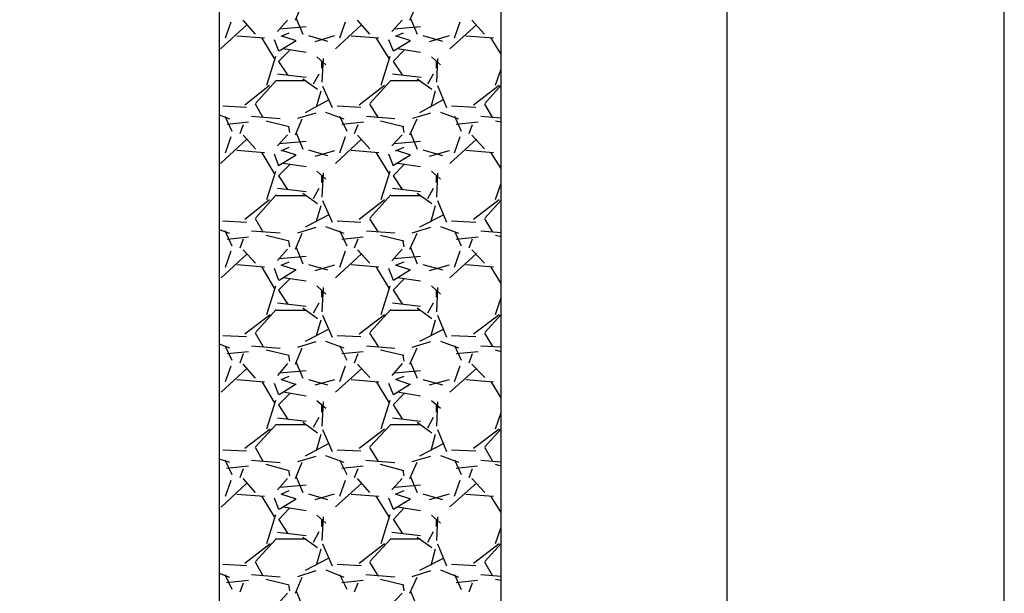
# Model space of a CAD drawing. Units: inches. Extents: x 9110 to 9248, y -225 to -98.
# Drawn here: x 9135 to 9136, y -202 to -201 of the extents above; entities that cross this region are included whole.
import ezdxf

# ---------------------------------------------------------------- set-up
doc = ezdxf.new("R2010")
doc.units = ezdxf.units.IN
doc.header["$MEASUREMENT"] = 0
doc.layers.get('0').update_dxf_attribs({"color": 252})
doc.layers.add('DI-Detalhes', color=1, linetype='Continuous', lineweight=30)

msp = doc.modelspace()

# ---------------------------------------------------------------- linework, layer by layer
for p, q in [((9135.7888, -198.6937), (9135.7888, -214.6937)), ((9134.8888, -199.0937), (9134.8888, -214.2937)), ((9135.3888, -214.2937), (9135.3888, -199.0937)), ((9135.3888, -214.2937), (9135.3888, -199.0937)), ((9135.0238, -201.4517), (9135.0358, -201.4227)), ((9135.2268, -201.4517), (9135.2398, -201.4227)), ((9134.9378, -201.4597), (9134.8908, -201.5027)), ((9134.8998, -201.4827), (9134.9098, -201.4547)), ((9134.9528, -201.4767), (9134.9308, -201.4517)), ((9135.0098, -201.4517), (9134.9918, -201.4717)), ((9135.0248, -201.4487), (9135.0368, -201.4767)), ((9135.1408, -201.4597), (9135.0948, -201.5027)), ((9135.1028, -201.4827), (9135.1128, -201.4547)), ((9135.1558, -201.4767), (9135.1338, -201.4517)), ((9135.2128, -201.4517), (9135.1948, -201.4717)), ((9135.2278, -201.4487), (9135.2398, -201.4767)), ((9135.3448, -201.4597), (9135.2978, -201.5027)), ((9135.3058, -201.4827), (9135.3158, -201.4547)), ((9135.3588, -201.4767), (9135.3368, -201.4517)), ((9134.8888, -201.4797), (9134.8898, -201.4787)), ((9134.9688, -201.4837), (9134.9198, -201.4797)), ((9135.0428, -201.4637), (9134.9958, -201.4677)), ((9135.0118, -201.4747), (9134.9978, -201.4807)), ((9135.0238, -201.4877), (9134.9998, -201.4797)), ((9135.0468, -201.4787), (9135.0808, -201.4887)), ((9135.0588, -201.4897), (9135.0938, -201.4787)), ((9135.1718, -201.4837), (9135.1228, -201.4797)), ((9135.2458, -201.4637), (9135.1988, -201.4677)), ((9135.2148, -201.4747), (9135.2008, -201.4807)), ((9135.2268, -201.4877), (9135.2028, -201.4797)), ((9135.2498, -201.4787), (9135.2848, -201.4887)), ((9135.2618, -201.4897), (9135.2968, -201.4787)), ((9135.3748, -201.4837), (9135.3258, -201.4797)), ((9134.9868, -201.5197), (9134.9648, -201.4837)), ((9134.9858, -201.4857), (9134.9938, -201.5057)), ((9134.9948, -201.5057), (9135.0248, -201.4877)), ((9135.1898, -201.5197), (9135.1678, -201.4837)), ((9135.1888, -201.4857), (9135.1968, -201.5057)), ((9135.1978, -201.5057), (9135.2278, -201.4877)), ((9135.3888, -201.5117), (9135.3708, -201.4837)), ((9135.0138, -201.5047), (9134.9938, -201.5247)), ((9135.0428, -201.5087), (9135.0018, -201.5027)), ((9135.2168, -201.5047), (9135.1968, -201.5247)), ((9135.2458, -201.5087), (9135.2048, -201.5027)), ((9134.9728, -201.5667), (9134.9888, -201.5157)), ((9134.9938, -201.5247), (9135.0098, -201.5487)), ((9135.0778, -201.5307), (9135.0618, -201.5167)), ((9135.0728, -201.5197), (9135.0708, -201.5617)), ((9135.0708, -201.5367), (9135.0708, -201.5247)), ((9135.1758, -201.5667), (9135.1918, -201.5157)), ((9135.1968, -201.5247), (9135.2128, -201.5487)), ((9135.2808, -201.5307), (9135.2648, -201.5167)), ((9135.2758, -201.5197), (9135.2738, -201.5617)), ((9135.2738, -201.5367), (9135.2738, -201.5247)), ((9134.9918, -201.5467), (9135.0428, -201.5527)), ((9135.0558, -201.5647), (9135.0658, -201.5467)), ((9135.1958, -201.5467), (9135.2468, -201.5527)), ((9135.2588, -201.5647), (9135.2688, -201.5467)), ((9135.3788, -201.5667), (9135.3888, -201.5377)), ((9134.9338, -201.6017), (9134.9778, -201.5667)), ((9134.9528, -201.5997), (9134.9898, -201.5587)), ((9134.9898, -201.5587), (9135.0428, -201.5587)), ((9135.0368, -201.5557), (9135.0628, -201.5737)), ((9135.1368, -201.6017), (9135.1818, -201.5667)), ((9135.1558, -201.5997), (9135.1928, -201.5587)), ((9135.1928, -201.5587), (9135.2458, -201.5587)), ((9135.2398, -201.5557), (9135.2658, -201.5737)), ((9135.2758, -201.5677), (9135.2918, -201.6067)), ((9135.3398, -201.6017), (9135.3848, -201.5667)), ((9135.3598, -201.5997), (9135.3888, -201.5667)), ((9135.0688, -201.5777), (9135.0608, -201.6057)), ((9135.0718, -201.5687), (9135.0888, -201.6067)), ((9135.2718, -201.5777), (9135.2638, -201.6057)), ((9134.9668, -201.6247), (9134.9528, -201.6007)), ((9135.0828, -201.5927), (9135.0408, -201.6157)), ((9135.1708, -201.6247), (9135.1558, -201.6007)), ((9135.2858, -201.5927), (9135.2438, -201.6157)), ((9135.3738, -201.6247), (9135.3598, -201.6007)), ((9134.8888, -201.6197), (9134.9068, -201.6267)), ((9134.8948, -201.6037), (9134.9368, -201.6057)), ((9135.0278, -201.6257), (9135.0608, -201.6157)), ((9135.0768, -201.6147), (9135.1098, -201.6267)), ((9135.0978, -201.6037), (9135.1398, -201.6057)), ((9135.2318, -201.6257), (9135.2638, -201.6157)), ((9135.2808, -201.6147), (9135.3128, -201.6267)), ((9135.3008, -201.6037), (9135.3438, -201.6057)), ((9134.8988, -201.6217), (9134.9108, -201.6487)), ((9134.9408, -201.6327), (9134.9028, -201.6367)), ((9134.9258, -201.6527), (9134.9318, -201.6367)), ((9134.9968, -201.6267), (9134.9458, -201.6227)), ((9134.9968, -201.6267), (9134.9458, -201.6227)), ((9135.0128, -201.6407), (9134.9718, -201.6307)), ((9135.0238, -201.6547), (9135.0358, -201.6267)), ((9135.1018, -201.6217), (9135.1148, -201.6487)), ((9135.1448, -201.6327), (9135.1058, -201.6367)), ((9135.1288, -201.6527), (9135.1348, -201.6367)), ((9135.1998, -201.6267), (9135.1498, -201.6227)), ((9135.1998, -201.6267), (9135.1498, -201.6227)), ((9135.2158, -201.6407), (9135.1748, -201.6307)), ((9135.2268, -201.6547), (9135.2398, -201.6267)), ((9135.3058, -201.6217), (9135.3178, -201.6487)), ((9135.3478, -201.6327), (9135.3088, -201.6367)), ((9135.3318, -201.6527), (9135.3378, -201.6367)), ((9135.3888, -201.6257), (9135.3528, -201.6227)), ((9135.3888, -201.6257), (9135.3528, -201.6227)), ((9135.3888, -201.6327), (9135.3788, -201.6307)), ((9135.0098, -201.6547), (9134.9918, -201.6747)), ((9135.0138, -201.6507), (9135.0118, -201.6407)), ((9135.0248, -201.6517), (9135.0368, -201.6807)), ((9135.2128, -201.6547), (9135.1948, -201.6747)), ((9135.2168, -201.6507), (9135.2148, -201.6407)), ((9135.2278, -201.6517), (9135.2398, -201.6807)), ((9134.9378, -201.6627), (9134.8908, -201.7057)), ((9134.8998, -201.6867), (9134.9098, -201.6577)), ((9134.9528, -201.6797), (9134.9308, -201.6557)), ((9135.0428, -201.6667), (9134.9958, -201.6707)), ((9135.1408, -201.6627), (9135.0948, -201.7057)), ((9135.1028, -201.6867), (9135.1128, -201.6577)), ((9135.1558, -201.6797), (9135.1338, -201.6557)), ((9135.2458, -201.6667), (9135.1988, -201.6707)), ((9135.3448, -201.6627), (9135.2978, -201.7057)), ((9135.3058, -201.6867), (9135.3158, -201.6577)), ((9135.3588, -201.6797), (9135.3368, -201.6557)), ((9134.8888, -201.6827), (9134.8898, -201.6827)), ((9134.9688, -201.6867), (9134.9198, -201.6827)), ((9134.9868, -201.7237), (9134.9648, -201.6867)), ((9134.9858, -201.6887), (9134.9938, -201.7097)), ((9135.0118, -201.6777), (9134.9978, -201.6837)), ((9135.0238, -201.6907), (9134.9998, -201.6827)), ((9135.0468, -201.6817), (9135.0808, -201.6917)), ((9135.0588, -201.6927), (9135.0938, -201.6827)), ((9135.1718, -201.6867), (9135.1228, -201.6827)), ((9135.1898, -201.7237), (9135.1678, -201.6867)), ((9135.1888, -201.6887), (9135.1968, -201.7097)), ((9135.2158, -201.6777), (9135.2008, -201.6837)), ((9135.2268, -201.6907), (9135.2028, -201.6827)), ((9135.2498, -201.6817), (9135.2848, -201.6917)), ((9135.2618, -201.6927), (9135.2968, -201.6827)), ((9135.3748, -201.6867), (9135.3258, -201.6827)), ((9135.3888, -201.7147), (9135.3708, -201.6867)), ((9134.9948, -201.7087), (9135.0248, -201.6907)), ((9135.0428, -201.7117), (9135.0018, -201.7057)), ((9135.1978, -201.7087), (9135.2278, -201.6907)), ((9135.2458, -201.7117), (9135.2048, -201.7057)), ((9134.9728, -201.7697), (9134.9888, -201.7197)), ((9135.0138, -201.7077), (9134.9938, -201.7277)), ((9135.0778, -201.7337), (9135.0618, -201.7197)), ((9135.0728, -201.7227), (9135.0708, -201.7657)), ((9135.1758, -201.7697), (9135.1918, -201.7197)), ((9135.2168, -201.7077), (9135.1968, -201.7277)), ((9135.2808, -201.7337), (9135.2648, -201.7197)), ((9135.2758, -201.7227), (9135.2738, -201.7657)), ((9134.9938, -201.7277), (9135.0098, -201.7517)), ((9135.0708, -201.7397), (9135.0708, -201.7277)), ((9135.1968, -201.7277), (9135.2128, -201.7517)), ((9135.2738, -201.7397), (9135.2738, -201.7277)), ((9135.3788, -201.7697), (9135.3888, -201.7407)), ((9134.9918, -201.7497), (9135.0428, -201.7557)), ((9135.0368, -201.7587), (9135.0628, -201.7767)), ((9135.0558, -201.7677), (9135.0658, -201.7497)), ((9135.1958, -201.7497), (9135.2458, -201.7557)), ((9135.2398, -201.7587), (9135.2658, -201.7767)), ((9135.2588, -201.7677), (9135.2688, -201.7497)), ((9134.9338, -201.8047), (9134.9778, -201.7697)), ((9134.9528, -201.8027), (9134.9898, -201.7617)), ((9134.9898, -201.7627), (9135.0428, -201.7627)), ((9135.0718, -201.7717), (9135.0888, -201.8097)), ((9135.1368, -201.8047), (9135.1818, -201.7697)), ((9135.1558, -201.8027), (9135.1928, -201.7617)), ((9135.1928, -201.7627), (9135.2458, -201.7627)), ((9135.2758, -201.7717), (9135.2918, -201.8097)), ((9135.3398, -201.8047), (9135.3848, -201.7697)), ((9135.3598, -201.8027), (9135.3888, -201.7707)), ((9135.0688, -201.7807), (9135.0608, -201.8087)), ((9135.2718, -201.7807), (9135.2638, -201.8087)), ((9134.8948, -201.8077), (9134.9368, -201.8097)), ((9134.9668, -201.8277), (9134.9528, -201.8037)), ((9135.0828, -201.7967), (9135.0408, -201.8187)), ((9135.0978, -201.8077), (9135.1398, -201.8097)), ((9135.1708, -201.8277), (9135.1558, -201.8037)), ((9135.2868, -201.7967), (9135.2438, -201.8187)), ((9135.3008, -201.8077), (9135.3438, -201.8097)), ((9135.3738, -201.8277), (9135.3598, -201.8037)), ((9134.8888, -201.8227), (9134.9068, -201.8297)), ((9134.8988, -201.8247), (9134.9108, -201.8517)), ((9134.9968, -201.8297), (9134.9458, -201.8257)), ((9134.9968, -201.8297), (9134.9458, -201.8257)), ((9135.0238, -201.8577), (9135.0358, -201.8297)), ((9135.0278, -201.8287), (9135.0608, -201.8187)), ((9135.0768, -201.8177), (9135.1098, -201.8297)), ((9135.1018, -201.8247), (9135.1148, -201.8517)), ((9135.1998, -201.8297), (9135.1498, -201.8257)), ((9135.1998, -201.8297), (9135.1498, -201.8257)), ((9135.2268, -201.8577), (9135.2398, -201.8297)), ((9135.2308, -201.8287), (9135.2638, -201.8187)), ((9135.2808, -201.8177), (9135.3128, -201.8297)), ((9135.3058, -201.8257), (9135.3178, -201.8517)), ((9135.3888, -201.8287), (9135.3528, -201.8257)), ((9135.3888, -201.8287), (9135.3528, -201.8257)), ((9134.9408, -201.8367), (9134.9028, -201.8407)), ((9134.9258, -201.8557), (9134.9318, -201.8397)), ((9135.0128, -201.8437), (9134.9718, -201.8337)), ((9135.0138, -201.8537), (9135.0118, -201.8437)), ((9135.1438, -201.8367), (9135.1058, -201.8407)), ((9135.1288, -201.8557), (9135.1348, -201.8397)), ((9135.2158, -201.8437), (9135.1748, -201.8337)), ((9135.2168, -201.8537), (9135.2148, -201.8437)), ((9135.3478, -201.8367), (9135.3088, -201.8407)), ((9135.3318, -201.8557), (9135.3378, -201.8397)), ((9135.3888, -201.8357), (9135.3788, -201.8337)), ((9134.8998, -201.8897), (9134.9098, -201.8607)), ((9134.9528, -201.8827), (9134.9308, -201.8587)), ((9135.0098, -201.8577), (9134.9918, -201.8777)), ((9135.0248, -201.8547), (9135.0368, -201.8837)), ((9135.1028, -201.8897), (9135.1128, -201.8607)), ((9135.1558, -201.8827), (9135.1338, -201.8587)), ((9135.2128, -201.8577), (9135.1948, -201.8787)), ((9135.2278, -201.8547), (9135.2398, -201.8837)), ((9135.3058, -201.8897), (9135.3158, -201.8607)), ((9135.3588, -201.8827), (9135.3368, -201.8587)), ((9134.9378, -201.8667), (9134.8918, -201.9087)), ((9135.0428, -201.8707), (9134.9958, -201.8747)), ((9135.0118, -201.8807), (9134.9978, -201.8867)), ((9135.1418, -201.8657), (9135.0948, -201.9087)), ((9135.2458, -201.8707), (9135.1988, -201.8747)), ((9135.2158, -201.8807), (9135.2008, -201.8867)), ((9135.3448, -201.8657), (9135.2978, -201.9087)), ((9134.8888, -201.8857), (9134.8898, -201.8857)), ((9134.9688, -201.8897), (9134.9198, -201.8857)), ((9134.9868, -201.9267), (9134.9648, -201.8897)), ((9134.9858, -201.8917), (9134.9938, -201.9127)), ((9134.9948, -201.9127), (9135.0248, -201.8937)), ((9135.0238, -201.8947), (9134.9998, -201.8867)), ((9135.0468, -201.8847), (9135.0808, -201.8947)), ((9135.0588, -201.8957), (9135.0938, -201.8857)), ((9135.1718, -201.8897), (9135.1228, -201.8857)), ((9135.1898, -201.9267), (9135.1678, -201.8897)), ((9135.1888, -201.8917), (9135.1968, -201.9127)), ((9135.1978, -201.9127), (9135.2278, -201.8937)), ((9135.2268, -201.8947), (9135.2028, -201.8867)), ((9135.2498, -201.8847), (9135.2848, -201.8947)), ((9135.2618, -201.8957), (9135.2968, -201.8857)), ((9135.3748, -201.8897), (9135.3258, -201.8857)), ((9135.3888, -201.9187), (9135.3708, -201.8897)), ((9135.0138, -201.9107), (9134.9938, -201.9307)), ((9135.0428, -201.9147), (9135.0018, -201.9087)), ((9135.2168, -201.9107), (9135.1968, -201.9307)), ((9135.2458, -201.9147), (9135.2048, -201.9087)), ((9134.9728, -201.9737), (9134.9888, -201.9227)), ((9134.9938, -201.9307), (9135.0098, -201.9547)), ((9135.0778, -201.9377), (9135.0618, -201.9227)), ((9135.0728, -201.9257), (9135.0708, -201.9687)), ((9135.0708, -201.9427), (9135.0708, -201.9307)), ((9135.1758, -201.9737), (9135.1918, -201.9227)), ((9135.1968, -201.9307), (9135.2128, -201.9547)), ((9135.2808, -201.9377), (9135.2648, -201.9227)), ((9135.2758, -201.9257), (9135.2738, -201.9687)), ((9135.2738, -201.9427), (9135.2738, -201.9307)), ((9135.3788, -201.9737), (9135.3888, -201.9437)), ((9134.9528, -202.0057), (9134.9898, -201.9647)), ((9134.9898, -201.9657), (9135.0428, -201.9657)), ((9134.9918, -201.9527), (9135.0428, -201.9587)), ((9135.0368, -201.9617), (9135.0628, -201.9807)), ((9135.0558, -201.9707), (9135.0658, -201.9527)), ((9135.1558, -202.0057), (9135.1928, -201.9647)), ((9135.1928, -201.9657), (9135.2458, -201.9657)), ((9135.1958, -201.9527), (9135.2458, -201.9587)), ((9135.2398, -201.9617), (9135.2658, -201.9807)), ((9135.2588, -201.9707), (9135.2688, -201.9527)), ((9134.9338, -202.0077), (9134.9788, -201.9737)), ((9135.0688, -201.9837), (9135.0608, -202.0117)), ((9135.0718, -201.9747), (9135.0888, -202.0137)), ((9135.1368, -202.0077), (9135.1818, -201.9737)), ((9135.2718, -201.9837), (9135.2638, -202.0117)), ((9135.2758, -201.9747), (9135.2918, -202.0137)), ((9135.3398, -202.0077), (9135.3848, -201.9737)), ((9135.3598, -202.0057), (9135.3888, -201.9737)), ((9135.0828, -201.9997), (9135.0408, -202.0217)), ((9135.2868, -201.9997), (9135.2438, -202.0217)), ((9134.8948, -202.0107), (9134.9368, -202.0127)), ((9134.9668, -202.0307), (9134.9528, -202.0067)), ((9135.0278, -202.0317), (9135.0608, -202.0217)), ((9135.0768, -202.0207), (9135.1098, -202.0327)), ((9135.0978, -202.0107), (9135.1398, -202.0127)), ((9135.1708, -202.0307), (9135.1558, -202.0067)), ((9135.2308, -202.0317), (9135.2638, -202.0217)), ((9135.2808, -202.0207), (9135.3128, -202.0327)), ((9135.3008, -202.0107), (9135.3438, -202.0127)), ((9135.3738, -202.0307), (9135.3598, -202.0067)), ((9134.8888, -202.0257), (9134.9068, -202.0327)), ((9134.8988, -202.0287), (9134.9108, -202.0547)), ((9134.9968, -202.0337), (9134.9458, -202.0297)), ((9134.9968, -202.0337), (9134.9458, -202.0297)), ((9135.0128, -202.0467), (9134.9718, -202.0367)), ((9135.0238, -202.0617), (9135.0358, -202.0327)), ((9135.1018, -202.0287), (9135.1148, -202.0547)), ((9135.1998, -202.0337), (9135.1498, -202.0297)), ((9135.1998, -202.0337), (9135.1498, -202.0297)), ((9135.2158, -202.0467), (9135.1748, -202.0367)), ((9135.2268, -202.0617), (9135.2398, -202.0327)), ((9135.3058, -202.0287), (9135.3178, -202.0547)), ((9135.3888, -202.0317), (9135.3528, -202.0297)), ((9135.3888, -202.0317), (9135.3528, -202.0297)), ((9135.3888, -202.0397), (9135.3788, -202.0367)), ((9134.9408, -202.0397), (9134.9028, -202.0437)), ((9134.9258, -202.0597), (9134.9318, -202.0427)), ((9135.0138, -202.0567), (9135.0118, -202.0467)), ((9135.1438, -202.0397), (9135.1058, -202.0437)), ((9135.1288, -202.0597), (9135.1348, -202.0427)), ((9135.2168, -202.0567), (9135.2148, -202.0467)), ((9135.3478, -202.0397), (9135.3088, -202.0437)), ((9135.3318, -202.0597), (9135.3378, -202.0427)), ((9134.9378, -202.0697), (9134.8918, -202.1117)), ((9134.8998, -202.0927), (9134.9098, -202.0647)), ((9134.9528, -202.0867), (9134.9308, -202.0617)), ((9135.0098, -202.0607), (9134.9918, -202.0817)), ((9135.0428, -202.0737), (9134.9958, -202.0777)), ((9135.0248, -202.0587), (9135.0368, -202.0867)), ((9135.1418, -202.0697), (9135.0948, -202.1117)), ((9135.1028, -202.0927), (9135.1128, -202.0647)), ((9135.1558, -202.0857), (9135.1338, -202.0617)), ((9135.2128, -202.0607), (9135.1948, -202.0817)), ((9135.2458, -202.0737), (9135.1998, -202.0777)), ((9135.2278, -202.0587), (9135.2398, -202.0867)), ((9135.3448, -202.0697), (9135.2978, -202.1117)), ((9135.3058, -202.0927), (9135.3158, -202.0647)), ((9135.3598, -202.0857), (9135.3368, -202.0617)), ((9134.8888, -202.0887), (9134.8898, -202.0887)), ((9134.9688, -202.0937), (9134.9198, -202.0897)), ((9135.0118, -202.0837), (9134.9978, -202.0897)), ((9135.0238, -202.0977), (9134.9998, -202.0897)), ((9135.0468, -202.0887), (9135.0808, -202.0987)), ((9135.0588, -202.0987), (9135.0938, -202.0887)), ((9135.1718, -202.0937), (9135.1228, -202.0897)), ((9135.2158, -202.0837), (9135.2008, -202.0897)), ((9135.2268, -202.0977), (9135.2028, -202.0897)), ((9135.2498, -202.0887), (9135.2848, -202.0987)), ((9135.2618, -202.0987), (9135.2968, -202.0887)), ((9135.3748, -202.0937), (9135.3258, -202.0897)), ((9134.9868, -202.1297), (9134.9648, -202.0927)), ((9134.9858, -202.0957), (9134.9938, -202.1157)), ((9134.9948, -202.1157), (9135.0248, -202.0967)), ((9135.1898, -202.1297), (9135.1678, -202.0927)), ((9135.1888, -202.0957), (9135.1968, -202.1157)), ((9135.1978, -202.1157), (9135.2278, -202.0967)), ((9135.3888, -202.1217), (9135.3708, -202.0927)), ((9134.9728, -202.1767), (9134.9888, -202.1257)), ((9135.0138, -202.1137), (9134.9938, -202.1337)), ((9135.0428, -202.1187), (9135.0018, -202.1117)), ((9135.1758, -202.1767), (9135.1918, -202.1257)), ((9135.2168, -202.1137), (9135.1968, -202.1337)), ((9135.2458, -202.1187), (9135.2048, -202.1117)), ((9134.9938, -202.1337), (9135.0098, -202.1587)), ((9135.0778, -202.1407), (9135.0618, -202.1267)), ((9135.0728, -202.1287), (9135.0708, -202.1717)), ((9135.0708, -202.1467), (9135.0708, -202.1337)), ((9135.1968, -202.1337), (9135.2128, -202.1587)), ((9135.2808, -202.1407), (9135.2648, -202.1267)), ((9135.2758, -202.1287), (9135.2738, -202.1717)), ((9135.2738, -202.1467), (9135.2738, -202.1337)), ((9134.9918, -202.1567), (9135.0428, -202.1627)), ((9135.0558, -202.1737), (9135.0658, -202.1557)), ((9135.1958, -202.1567), (9135.2458, -202.1627)), ((9135.2588, -202.1747), (9135.2688, -202.1557)), ((9135.3788, -202.1767), (9135.3888, -202.1477)), ((9134.9338, -202.2107), (9134.9788, -202.1767)), ((9134.9528, -202.2087), (9134.9898, -202.1687)), ((9134.9898, -202.1687), (9135.0428, -202.1687)), ((9135.0368, -202.1647), (9135.0628, -202.1837)), ((9135.0718, -202.1777), (9135.0888, -202.2167)), ((9135.1368, -202.2107), (9135.1818, -202.1767)), ((9135.1558, -202.2087), (9135.1928, -202.1687)), ((9135.1928, -202.1687), (9135.2458, -202.1687)), ((9135.2398, -202.1647), (9135.2658, -202.1837)), ((9135.2758, -202.1777), (9135.2918, -202.2167)), ((9135.3398, -202.2107), (9135.3848, -202.1767)), ((9135.3598, -202.2087), (9135.3888, -202.1767)), ((9135.0688, -202.1867), (9135.0608, -202.2157)), ((9135.2718, -202.1867), (9135.2638, -202.2157)), ((9134.8948, -202.2137), (9134.9368, -202.2157)), ((9134.9668, -202.2347), (9134.9528, -202.2097)), ((9135.0828, -202.2027), (9135.0408, -202.2247)), ((9135.0978, -202.2137), (9135.1398, -202.2157)), ((9135.1708, -202.2347), (9135.1558, -202.2097)), ((9135.2868, -202.2027), (9135.2438, -202.2247)), ((9135.3008, -202.2137), (9135.3438, -202.2157)), ((9135.3738, -202.2347), (9135.3598, -202.2097)), ((9134.8888, -202.2297), (9134.9068, -202.2357)), ((9135.0278, -202.2347), (9135.0608, -202.2247)), ((9135.0768, -202.2237), (9135.1098, -202.2357)), ((9135.2308, -202.2347), (9135.2638, -202.2247)), ((9135.2808, -202.2237), (9135.3128, -202.2357)), ((9134.8988, -202.2317), (9134.9108, -202.2577)), ((9134.9408, -202.2427), (9134.9018, -202.2467)), ((9134.9258, -202.2627), (9134.9318, -202.2467)), ((9134.9968, -202.2367), (9134.9458, -202.2327)), ((9134.9968, -202.2367), (9134.9458, -202.2327)), ((9135.0128, -202.2507), (9134.9718, -202.2397)), ((9135.0238, -202.2647), (9135.0358, -202.2357)), ((9135.1018, -202.2317), (9135.1148, -202.2577)), ((9135.1438, -202.2427), (9135.1058, -202.2467)), ((9135.1288, -202.2627), (9135.1348, -202.2467)), ((9135.1998, -202.2367), (9135.1488, -202.2327)), ((9135.1998, -202.2367), (9135.1488, -202.2327)), ((9135.2158, -202.2507), (9135.1748, -202.2397)), ((9135.2268, -202.2647), (9135.2398, -202.2357)), ((9135.3058, -202.2317), (9135.3178, -202.2577)), ((9135.3468, -202.2427), (9135.3088, -202.2467)), ((9135.3318, -202.2627), (9135.3378, -202.2467)), ((9135.3888, -202.2357), (9135.3528, -202.2327)), ((9135.3888, -202.2357), (9135.3528, -202.2327)), ((9135.3888, -202.2427), (9135.3788, -202.2397)), ((9134.9528, -202.2897), (9134.9308, -202.2647)), ((9135.0098, -202.2647), (9134.9918, -202.2847)), ((9135.0138, -202.2597), (9135.0118, -202.2497)), ((9135.0248, -202.2617), (9135.0368, -202.2897)), ((9135.1558, -202.2897), (9135.1338, -202.2647)), ((9135.2128, -202.2647), (9135.1948, -202.2847)), ((9135.2168, -202.2597), (9135.2148, -202.2497)), ((9135.2278, -202.2617), (9135.2398, -202.2897)), ((9135.3598, -202.2897), (9135.3368, -202.2647)), ((9134.9378, -202.2727), (9134.8918, -202.3157)), ((9134.8998, -202.2957), (9134.9098, -202.2677)), ((9135.0428, -202.2767), (9134.9968, -202.2807)), ((9135.1418, -202.2727), (9135.0948, -202.3147)), ((9135.1028, -202.2957), (9135.1128, -202.2677)), ((9135.2458, -202.2767), (9135.1998, -202.2807)), ((9135.3448, -202.2727), (9135.2978, -202.3147)), ((9135.3058, -202.2957), (9135.3158, -202.2677)), ((9134.8888, -202.2927), (9134.8898, -202.2917)), ((9134.9688, -202.2967), (9134.9198, -202.2927)), ((9134.9868, -202.3327), (9134.9648, -202.2967)), ((9134.9858, -202.2987), (9134.9938, -202.3187)), ((9134.9948, -202.3187), (9135.0248, -202.3007)), ((9135.0118, -202.2867), (9134.9978, -202.2927)), ((9135.0238, -202.3007), (9134.9998, -202.2927)), ((9135.0468, -202.2917), (9135.0808, -202.3017)), ((9135.0588, -202.3017), (9135.0928, -202.2917)), ((9135.1718, -202.2967), (9135.1228, -202.2927)), ((9135.1898, -202.3327), (9135.1678, -202.2967)), ((9135.1888, -202.2987), (9135.1968, -202.3187)), ((9135.1978, -202.3187), (9135.2278, -202.3007)), ((9135.2158, -202.2867), (9135.2008, -202.2927)), ((9135.2268, -202.3007), (9135.2028, -202.2927)), ((9135.2498, -202.2917), (9135.2848, -202.3017)), ((9135.2618, -202.3017), (9135.2968, -202.2917)), ((9135.3748, -202.2967), (9135.3258, -202.2927)), ((9135.3888, -202.3247), (9135.3708, -202.2967)), ((9135.0138, -202.3167), (9134.9938, -202.3377)), ((9135.0428, -202.3217), (9135.0018, -202.3157)), ((9135.2168, -202.3167), (9135.1968, -202.3377)), ((9135.2458, -202.3217), (9135.2048, -202.3157)), ((9134.9728, -202.3797), (9134.9888, -202.3287)), ((9135.0778, -202.3437), (9135.0618, -202.3297)), ((9135.0728, -202.3327), (9135.0708, -202.3747)), ((9135.1758, -202.3797), (9135.1918, -202.3287)), ((9135.2808, -202.3437), (9135.2648, -202.3297)), ((9135.2758, -202.3327), (9135.2738, -202.3747)), ((9134.9938, -202.3367), (9135.0098, -202.3617)), ((9135.0708, -202.3497), (9135.0708, -202.3377)), ((9135.1968, -202.3367), (9135.2128, -202.3617)), ((9135.2738, -202.3497), (9135.2738, -202.3377)), ((9135.3788, -202.3797), (9135.3888, -202.3507)), ((9134.9918, -202.3597), (9135.0428, -202.3657)), ((9135.0368, -202.3687), (9135.0628, -202.3867)), ((9135.0558, -202.3777), (9135.0658, -202.3587)), ((9135.1948, -202.3597), (9135.2458, -202.3657)), ((9135.2398, -202.3687), (9135.2658, -202.3867)), ((9135.2588, -202.3777), (9135.2688, -202.3587)), ((9134.9338, -202.4147), (9134.9788, -202.3797)), ((9134.9528, -202.4117), (9134.9898, -202.3717)), ((9134.9898, -202.3717), (9135.0428, -202.3717)), ((9135.0718, -202.3807), (9135.0888, -202.4197)), ((9135.1368, -202.4147), (9135.1818, -202.3797)), ((9135.1558, -202.4117), (9135.1928, -202.3717)), ((9135.1928, -202.3717), (9135.2458, -202.3717)), ((9135.2758, -202.3807), (9135.2918, -202.4197)), ((9135.3398, -202.4147), (9135.3848, -202.3797)), ((9135.3598, -202.4117), (9135.3888, -202.3797)), ((9135.0828, -202.4057), (9135.0408, -202.4277)), ((9135.0688, -202.3897), (9135.0608, -202.4187)), ((9135.2868, -202.4057), (9135.2438, -202.4277)), ((9135.2718, -202.3897), (9135.2638, -202.4187)), ((9134.8948, -202.4167), (9134.9368, -202.4187)), ((9134.9668, -202.4377), (9134.9528, -202.4127)), ((9135.0978, -202.4167), (9135.1408, -202.4187)), ((9135.1708, -202.4377), (9135.1558, -202.4127)), ((9135.3008, -202.4167), (9135.3438, -202.4187)), ((9135.3738, -202.4377), (9135.3598, -202.4127)), ((9134.8888, -202.4327), (9134.9068, -202.4397)), ((9134.8988, -202.4347), (9134.9108, -202.4607)), ((9134.9968, -202.4397), (9134.9458, -202.4357)), ((9134.9968, -202.4397), (9134.9458, -202.4357)), ((9135.0238, -202.4677), (9135.0358, -202.4397)), ((9135.0278, -202.4387), (9135.0608, -202.4277)), ((9135.0778, -202.4267), (9135.1098, -202.4397)), ((9135.1018, -202.4347), (9135.1148, -202.4607)), ((9135.1998, -202.4397), (9135.1488, -202.4357)), ((9135.1998, -202.4397), (9135.1488, -202.4357)), ((9135.2268, -202.4677), (9135.2398, -202.4397)), ((9135.2308, -202.4387), (9135.2638, -202.4277)), ((9135.2808, -202.4267), (9135.3128, -202.4397)), ((9135.3058, -202.4347), (9135.3178, -202.4617)), ((9135.3888, -202.4387), (9135.3528, -202.4357)), ((9135.3888, -202.4387), (9135.3528, -202.4357)), ((9134.9408, -202.4457), (9134.9018, -202.4497)), ((9134.9258, -202.4657), (9134.9318, -202.4497)), ((9135.0128, -202.4537), (9134.9718, -202.4437)), ((9135.0138, -202.4637), (9135.0118, -202.4527)), ((9135.1438, -202.4457), (9135.1058, -202.4497)), ((9135.1288, -202.4657), (9135.1348, -202.4497)), ((9135.2158, -202.4537), (9135.1748, -202.4437)), ((9135.2168, -202.4637), (9135.2148, -202.4527)), ((9135.3468, -202.4457), (9135.3088, -202.4497)), ((9135.3318, -202.4657), (9135.3378, -202.4497)), ((9135.3888, -202.4457), (9135.3788, -202.4437)), ((9135.0098, -202.4677), (9134.9918, -202.4877)), ((9135.0248, -202.4647), (9135.0368, -202.4927)), ((9135.2128, -202.4677), (9135.1948, -202.4877)), ((9135.2278, -202.4647), (9135.2398, -202.4927))]:
    msp.add_line(p, q)
at = {"layer": 'DI-Detalhes', "linetype": 'Continuous'}
msp.add_lwpolyline([(9117.7007, -217.1557), (9136.2809, -217.1557), (9136.2809, -198.4023), (9117.7007, -198.4023), (9117.7007, -217.1557)], close=True, dxfattribs=at)

doc.saveas('drawing.dxf')
